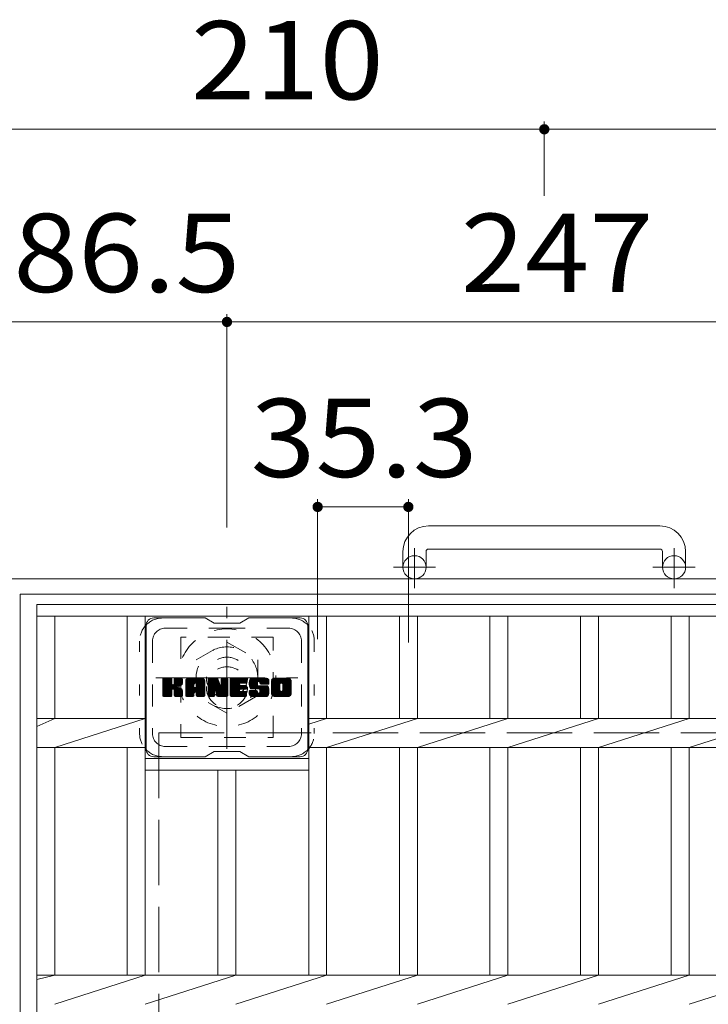
# Model space of a CAD drawing. Units: millimetres. Extents: x -1789 to 1966, y -1356 to 1312.
# Drawn here: x -776 to -508, y 854 to 1237 of the extents above; entities that cross this region are included whole.
import ezdxf

# ---------------------------------------------------------------- set-up
doc = ezdxf.new("R2010")
doc.units = ezdxf.units.MM
doc.header["$LTSCALE"] = 10
for name, pattern in [('JWW_CENTER1', [6.773333, 4.233333, -0.846667, 0.846667, -0.846667]), ('JWW_DASHED1', [1.693333, 0.846667, -0.846667]), ('JWW_DASHED3', [3.386667, 2.54, -0.846667]), ('JWW_HOJO', [1.693333, -1.27, 0.423333])]:
    doc.linetypes.add(name, pattern=pattern)
for name, color, linetype in [('C-1', 7, 'Continuous'), ('C-2', 7, 'Continuous'), ('C-3', 7, 'Continuous'), ('C-4', 7, 'Continuous'), ('C-7', 7, 'Continuous')]:
    doc.layers.add(name, color=color, linetype=linetype)
doc.styles.add('ＭＳ ゴシック', font='txt', dxfattribs={"height": 1})

msp = doc.modelspace()

# ---------------------------------------------------------------- linework, layer by layer
at = {"layer": 'C-1', "color": 2, "linetype": 'Continuous', "lineweight": 9}
for p, q in [((-527.24, 1039.87), (-617.24, 1039.87)), ((-627.24, 1029.87), (-627.24, 1023.77)), ((-618.24, 1029.87), (-618.24, 1023.77)), ((-617.24, 1030.87), (-527.24, 1030.87)), ((-526.24, 1029.87), (-526.24, 1023.77)), ((-517.24, 1029.87), (-517.24, 1023.77)), ((-782.24, 1019.27), (-362.24, 1019.27)), ((-776.24, 1013.27), (-776.24, 605.27)), ((-776.24, 1013.27), (-368.24, 1013.27))]:
    msp.add_line(p, q, dxfattribs=at)
at = {"layer": 'C-1', "color": 2, "linetype": 'JWW_CENTER1', "lineweight": 9}
for p, q in [((-622.74, 1015.66), (-622.74, 1031.26)), ((-521.74, 1015.66), (-521.74, 1031.26)), ((-614.58, 1023.77), (-630.98, 1023.77)), ((-513.58, 1023.77), (-529.98, 1023.77)), ((-695.74, 953.13), (-695.74, 1008.41)), ((-723.38, 980.77), (-668.1, 980.77))]:
    msp.add_line(p, q, dxfattribs=at)
at = {"layer": 'C-1', "color": 2, "linetype": 'JWW_DASHED1', "lineweight": 9}
for p, q in [((-707.74, 987.7), (-695.74, 994.63)), ((-695.74, 994.63), (-683.74, 987.7)), ((-707.74, 973.84), (-707.74, 987.7)), ((-683.74, 987.7), (-683.74, 973.84)), ((-695.74, 966.91), (-707.74, 973.84)), ((-683.74, 973.84), (-695.74, 966.91))]:
    msp.add_line(p, q, dxfattribs=at)
at = {"layer": 'C-1', "color": 2, "linetype": 'JWW_DASHED3', "lineweight": 9}
for q in [(-722.24, 659.27), (-422.24, 959.27)]:
    msp.add_line((-722.24, 959.27), q, dxfattribs=at)
at = {"layer": 'C-1', "color": 2, "linetype": 'Continuous', "lineweight": 9}
for centre in [(-622.74, 1023.77), (-521.74, 1023.77)]:
    msp.add_circle(centre, 4.5, dxfattribs=at)
at = {"layer": 'C-1', "color": 2, "linetype": 'JWW_DASHED1', "lineweight": 9}
for radius in [19, 12, 8]:
    msp.add_circle((-695.74, 980.77), radius, dxfattribs=at)
at = {"layer": 'C-1', "color": 2, "linetype": 'Continuous', "lineweight": 9}
for centre, radius, start, end in [((-617.24, 1029.87), 10, 90, 180), ((-527.24, 1029.87), 10, 0, 90), ((-617.24, 1029.87), 1, 90, 180), ((-527.24, 1029.87), 1, 0, 90)]:
    msp.add_arc(centre, radius, start, end, dxfattribs=at)
at = {"layer": 'C-2', "color": 3, "linetype": 'Continuous', "lineweight": 9}
for p, q in [((-769.74, 609.27), (-769.74, 1009.27)), ((-769.74, 1009.27), (-374.74, 1009.27)), ((-769.74, 1004.77), (-374.74, 1004.77)), ((-762.74, 964.92), (-762.74, 1004.77)), ((-734.54, 964.92), (-734.54, 1004.77)), ((-727.54, 864.92), (-727.54, 1004.77)), ((-663.94, 864.92), (-663.94, 1004.77)), ((-656.94, 964.92), (-656.94, 1004.77)), ((-628.64, 964.92), (-628.64, 1004.77)), ((-621.64, 964.92), (-621.64, 1004.77)), ((-593.44, 964.92), (-593.44, 1004.77)), ((-586.44, 964.92), (-586.44, 1004.77)), ((-558.14, 964.92), (-558.14, 1004.77)), ((-551.14, 964.92), (-551.14, 1004.77)), ((-522.84, 964.92), (-522.84, 1004.77)), ((-515.84, 964.92), (-515.84, 1004.77)), ((-769.74, 961.83), (-762.74, 964.92)), ((-769.74, 964.92), (-727.54, 964.92)), ((-762.74, 953.62), (-727.54, 964.92)), ((-663.94, 962.68), (-656.94, 964.92)), ((-663.94, 964.92), (-480.54, 964.92)), ((-656.94, 953.62), (-621.64, 964.92)), ((-621.64, 953.62), (-586.44, 964.92)), ((-586.44, 953.62), (-551.14, 964.92)), ((-551.14, 953.62), (-515.84, 964.92)), ((-515.84, 953.62), (-480.54, 964.92)), ((-769.74, 953.62), (-727.54, 953.62)), ((-762.74, 864.92), (-762.74, 953.62)), ((-734.54, 864.92), (-734.54, 953.62)), ((-663.94, 953.62), (-480.54, 953.62)), ((-656.94, 864.92), (-656.94, 953.62)), ((-628.64, 864.92), (-628.64, 953.62)), ((-621.64, 864.92), (-621.64, 953.62)), ((-593.44, 864.92), (-593.44, 953.62)), ((-586.44, 864.92), (-586.44, 953.62)), ((-558.14, 864.92), (-558.14, 953.62)), ((-551.14, 864.92), (-551.14, 953.62)), ((-522.84, 864.92), (-522.84, 953.62)), ((-515.84, 864.92), (-515.84, 953.62)), ((-727.54, 949.27), (-663.94, 949.27)), ((-727.54, 944.77), (-663.94, 944.77)), ((-699.24, 864.92), (-699.24, 944.77)), ((-692.24, 864.92), (-692.24, 944.77)), ((-769.74, 864.92), (-374.74, 864.92)), ((-769.74, 863.24), (-762.74, 864.92)), ((-762.74, 853.62), (-727.54, 864.92)), ((-727.54, 853.62), (-692.24, 864.92)), ((-692.24, 853.62), (-656.94, 864.92)), ((-656.94, 853.62), (-621.64, 864.92)), ((-621.64, 853.62), (-586.44, 864.92)), ((-586.44, 853.62), (-551.14, 864.92)), ((-551.14, 853.62), (-515.84, 864.92)), ((-515.84, 853.62), (-480.54, 864.92))]:
    msp.add_line(p, q, dxfattribs=at)
at = {"layer": 'C-3', "color": 4, "linetype": 'JWW_DASHED1', "lineweight": 9}
for p, q in [((-677.74, 996.52), (-713.74, 996.52)), ((-713.74, 996.52), (-713.74, 957.52)), ((-677.74, 957.52), (-677.74, 996.52)), ((-713.74, 957.52), (-677.74, 957.52))]:
    msp.add_line(p, q, dxfattribs=at)
msp.add_circle((-695.74, 977.02), 8, dxfattribs=at)
at = {"layer": 'C-4', "color": 7, "linetype": 'Continuous', "lineweight": 9}
for p, q in [((-572.24, 1197.27), (-572.24, 1168.37)), ((-782.24, 1194.27), (-572.24, 1194.27)), ((-572.24, 1194.27), (-362.24, 1194.27)), ((-782.24, 1119.27), (-695.74, 1119.27)), ((-695.74, 1122.27), (-695.74, 1039.27)), ((-695.74, 1119.27), (-448.74, 1119.27)), ((-660.44, 1050.26), (-660.44, 995.81)), ((-660.44, 1047.26), (-625.14, 1047.26)), ((-625.14, 1050.26), (-625.14, 994.46))]:
    msp.add_line(p, q, dxfattribs=at)
at = {"layer": 'C-4', "color": 7, "linetype": 'Continuous', "lineweight": 9, "const_width": 2}
for points in [[(-571.24, 1194.27, 0.414214), (-572.24, 1195.27, 0.414214), (-573.24, 1194.27, 0.414214), (-572.24, 1193.27, 0.414214)], [(-694.74, 1119.27, 0.414214), (-695.74, 1120.27, 0.414214), (-696.74, 1119.27, 0.414214), (-695.74, 1118.27, 0.414214)], [(-659.44, 1047.26, 0.414214), (-660.44, 1048.26, 0.414214), (-661.44, 1047.26, 0.414214), (-660.44, 1046.26, 0.414214)], [(-624.14, 1047.26, 0.414214), (-625.14, 1048.26, 0.414214), (-626.14, 1047.26, 0.414214), (-625.14, 1046.26, 0.414214)]]:
    msp.add_lwpolyline(points, format="xyb", close=True, dxfattribs=at)
at = {"layer": 'C-7', "color": 6, "linetype": 'Continuous', "lineweight": 9}
for p, q in [((-727.24, 1001.02), (-727.24, 953.02)), ((-704.24, 1004.02), (-724.24, 1004.02)), ((-700.74, 1002.02), (-704.2, 1004.02)), ((-700.74, 1002.02), (-690.74, 1002.02)), ((-690.74, 1002.02), (-687.28, 1004.02)), ((-667.24, 1004.02), (-687.28, 1004.02)), ((-664.24, 1001.02), (-664.24, 953.02)), ((-720.74, 977.29), (-717.49, 980.54)), ((-720.74, 977.48), (-717.68, 980.54)), ((-720.74, 977.68), (-717.87, 980.54)), ((-720.74, 977.87), (-718.06, 980.54)), ((-720.74, 978.06), (-718.25, 980.54)), ((-720.74, 978.25), (-718.45, 980.54)), ((-720.74, 978.44), (-718.64, 980.54)), ((-720.74, 978.63), (-718.83, 980.54)), ((-720.74, 978.83), (-719.02, 980.54)), ((-720.74, 979.02), (-719.21, 980.54)), ((-720.74, 979.21), (-719.41, 980.54)), ((-720.74, 979.4), (-719.6, 980.54)), ((-720.74, 979.59), (-719.79, 980.54)), ((-720.74, 979.79), (-719.98, 980.54)), ((-720.74, 979.98), (-720.17, 980.54)), ((-720.74, 980.17), (-720.36, 980.54)), ((-720.74, 977.1), (-717.34, 980.5)), ((-720.74, 976.91), (-717.25, 980.4)), ((-720.74, 976.72), (-717.21, 980.25)), ((-720.74, 973.8), (-720.74, 980.24)), ((-720.74, 976.53), (-717.21, 980.06)), ((-720.74, 976.33), (-717.21, 979.87)), ((-720.74, 976.14), (-717.21, 979.68)), ((-720.74, 975.95), (-717.21, 979.48)), ((-720.74, 975.76), (-717.21, 979.29)), ((-720.74, 975.57), (-717.21, 979.1)), ((-720.74, 975.38), (-717.21, 978.91)), ((-720.74, 975.18), (-717.21, 978.72)), ((-720.74, 974.99), (-717.21, 978.53)), ((-720.74, 974.8), (-717.19, 978.35)), ((-720.74, 974.61), (-717.13, 978.21)), ((-720.74, 974.42), (-717.05, 978.11)), ((-720.74, 974.22), (-716.93, 978.03)), ((-720.74, 973.84), (-716.57, 978.01)), ((-720.74, 974.03), (-716.79, 977.99)), ((-720.71, 973.68), (-713.85, 980.54)), ((-720.69, 980.41), (-720.61, 980.49)), ((-720.63, 973.57), (-713.65, 980.54)), ((-720.5, 973.5), (-713.46, 980.54)), ((-717.51, 980.54), (-720.44, 980.54)), ((-720.32, 973.5), (-713.28, 980.54)), ((-720.13, 973.5), (-713.15, 980.47)), ((-719.93, 973.5), (-713.07, 980.36)), ((-717.21, 980.24), (-717.21, 978.47)), ((-716.92, 976.32), (-713.05, 980.19)), ((-716.69, 976.36), (-713.05, 980)), ((-716.54, 976.32), (-713.05, 979.81)), ((-716.42, 976.25), (-713.05, 979.62)), ((-716.26, 978.32), (-714.04, 980.54)), ((-716.24, 978.53), (-714.23, 980.54)), ((-716.24, 978.72), (-714.42, 980.54)), ((-716.24, 978.92), (-714.61, 980.54)), ((-716.24, 979.11), (-714.8, 980.54)), ((-716.24, 979.3), (-715, 980.54)), ((-716.24, 979.49), (-715.19, 980.54)), ((-716.24, 979.68), (-715.38, 980.54)), ((-716.24, 979.88), (-715.57, 980.54)), ((-716.24, 980.07), (-715.76, 980.54)), ((-716.24, 980.26), (-715.95, 980.54)), ((-716.24, 980.24), (-716.24, 978.47)), ((-713.35, 980.54), (-715.94, 980.54)), ((-715.13, 977.34), (-713.05, 979.43)), ((-714.9, 977.38), (-713.05, 979.23)), ((-714.66, 977.43), (-713.05, 979.04)), ((-714.39, 977.5), (-713.05, 978.85)), ((-714.1, 977.61), (-713.05, 978.65)), ((-713.75, 977.76), (-713.1, 978.41)), ((-713.05, 980.24), (-713.05, 978.74)), ((-711.77, 975.14), (-706.37, 980.54)), ((-711.77, 975.33), (-706.56, 980.54)), ((-711.77, 975.53), (-706.75, 980.54)), ((-711.77, 975.72), (-706.94, 980.54)), ((-711.77, 975.91), (-707.13, 980.54)), ((-711.77, 976.1), (-707.33, 980.54)), ((-711.77, 976.29), (-707.52, 980.54)), ((-711.77, 976.49), (-707.71, 980.54)), ((-711.77, 976.68), (-707.9, 980.54)), ((-711.77, 976.87), (-708.09, 980.54)), ((-711.77, 977.06), (-708.28, 980.54)), ((-711.77, 977.25), (-708.48, 980.54)), ((-711.77, 977.44), (-708.67, 980.54)), ((-711.77, 977.64), (-708.86, 980.54)), ((-711.77, 977.83), (-709.05, 980.54)), ((-711.77, 978.02), (-709.24, 980.54)), ((-711.77, 978.21), (-709.44, 980.54)), ((-711.77, 978.4), (-709.63, 980.54)), ((-711.77, 978.59), (-709.82, 980.54)), ((-711.77, 978.79), (-710.01, 980.54)), ((-711.77, 978.98), (-710.2, 980.54)), ((-711.77, 979.17), (-710.39, 980.54)), ((-711.77, 979.36), (-710.59, 980.54)), ((-711.77, 979.55), (-710.78, 980.54)), ((-711.77, 973.8), (-711.77, 979.54)), ((-711.77, 974.95), (-708.57, 978.15)), ((-711.77, 974.76), (-708.57, 977.96)), ((-711.77, 974.57), (-708.57, 977.77)), ((-711.77, 974.38), (-708.57, 977.57)), ((-711.74, 979.77), (-711, 980.52)), ((-711.58, 980.13), (-711.35, 980.36)), ((-711.11, 973.5), (-704.54, 980.07)), ((-710.92, 973.5), (-704.48, 979.94)), ((-705.4, 980.54), (-710.76, 980.54)), ((-710.73, 973.5), (-704.43, 979.8)), ((-710.54, 973.5), (-704.4, 979.64)), ((-710.35, 973.5), (-704.39, 979.45)), ((-710.16, 973.5), (-704.39, 979.26)), ((-709.96, 973.5), (-704.39, 979.07)), ((-708.57, 977.1), (-708.57, 978.14)), ((-708.19, 975.08), (-704.39, 978.88)), ((-708.09, 978.63), (-706.18, 980.54)), ((-707.99, 975.09), (-704.39, 978.68)), ((-707.93, 978.6), (-705.98, 980.54)), ((-707.85, 975.04), (-704.39, 978.49)), ((-707.8, 978.54), (-705.79, 980.54)), ((-707.74, 974.96), (-704.39, 978.3)), ((-707.7, 978.45), (-705.6, 980.54)), ((-707.66, 974.85), (-704.39, 978.11)), ((-707.63, 978.33), (-705.41, 980.54)), ((-707.6, 974.71), (-704.39, 977.92)), ((-707.59, 978.17), (-705.23, 980.53)), ((-707.59, 977.98), (-705.08, 980.49)), ((-707.59, 977.79), (-704.94, 980.44)), ((-707.59, 977.6), (-704.82, 980.36)), ((-707.59, 977.4), (-704.72, 980.28)), ((-707.59, 977.21), (-704.62, 980.18)), ((-707.59, 977.1), (-707.59, 978.14)), ((-707.59, 974.53), (-704.39, 977.73)), ((-707.59, 974.34), (-704.39, 977.53)), ((-704.39, 973.8), (-704.39, 979.54)), ((-703.1, 976.91), (-699.47, 980.54)), ((-703.1, 977.1), (-699.66, 980.54)), ((-703.1, 977.29), (-699.85, 980.54)), ((-703.1, 977.49), (-700.04, 980.54)), ((-703.1, 977.68), (-700.23, 980.54)), ((-703.1, 977.87), (-700.42, 980.54)), ((-703.1, 978.06), (-700.62, 980.54)), ((-703.1, 978.25), (-700.81, 980.54)), ((-703.1, 978.44), (-701, 980.54)), ((-703.1, 978.64), (-701.19, 980.54)), ((-703.1, 978.83), (-701.38, 980.54)), ((-703.1, 979.02), (-701.57, 980.54)), ((-703.1, 979.21), (-701.77, 980.54)), ((-703.1, 979.4), (-701.96, 980.54)), ((-703.1, 979.6), (-702.15, 980.54)), ((-703.1, 979.79), (-702.34, 980.54)), ((-703.1, 979.98), (-702.53, 980.54)), ((-703.1, 980.17), (-702.72, 980.54)), ((-703.1, 976.72), (-699.34, 980.48)), ((-703.1, 976.53), (-699.25, 980.37)), ((-703.1, 980.24), (-703.1, 973.8)), ((-703.1, 976.34), (-699.2, 980.23)), ((-703.1, 976.14), (-699.16, 980.09)), ((-703.1, 975.95), (-699.11, 979.94)), ((-703.1, 975.76), (-699.06, 979.8)), ((-703.1, 975.57), (-699.02, 979.65)), ((-703.1, 975.38), (-698.97, 979.51)), ((-703.1, 975.19), (-698.92, 979.36)), ((-703.1, 974.99), (-698.88, 979.22)), ((-703.1, 974.8), (-698.83, 979.07)), ((-703.1, 974.61), (-698.78, 978.92)), ((-703.1, 974.42), (-698.74, 978.78)), ((-703.1, 974.23), (-698.69, 978.63)), ((-703.1, 974.03), (-698.64, 978.49)), ((-703.1, 973.84), (-698.6, 978.34)), ((-703.07, 973.68), (-698.55, 978.2)), ((-703.04, 980.42), (-702.97, 980.49)), ((-702.99, 973.57), (-698.51, 978.05)), ((-702.86, 973.5), (-698.46, 977.91)), ((-702.8, 980.54), (-699.52, 980.54)), ((-700.45, 975.73), (-698.41, 977.76)), ((-700.27, 975.71), (-698.37, 977.62)), ((-700.19, 975.6), (-698.32, 977.47)), ((-700.1, 975.31), (-695.44, 979.97)), ((-700.06, 975.16), (-695.44, 979.77)), ((-700.02, 975.01), (-695.44, 979.58)), ((-699.97, 974.86), (-695.44, 979.39)), ((-699.93, 974.71), (-695.44, 979.2)), ((-699.88, 974.57), (-695.44, 979.01)), ((-699.84, 974.42), (-695.44, 978.82)), ((-699.8, 974.27), (-695.44, 978.62)), ((-699.75, 974.12), (-695.44, 978.43)), ((-699.71, 973.97), (-695.44, 978.24)), ((-699.67, 973.83), (-695.44, 978.05)), ((-699.62, 973.68), (-695.44, 977.86)), ((-699.54, 973.57), (-695.44, 977.67)), ((-699.41, 973.5), (-695.44, 977.47)), ((-699.24, 980.33), (-698.32, 977.46)), ((-698.01, 978.36), (-695.82, 980.54)), ((-698.01, 978.55), (-696.01, 980.54)), ((-698.01, 978.74), (-696.21, 980.54)), ((-698.01, 978.94), (-696.4, 980.54)), ((-698.01, 979.13), (-696.59, 980.54)), ((-698.01, 979.32), (-696.78, 980.54)), ((-698.01, 979.51), (-696.97, 980.54)), ((-698.01, 979.7), (-697.16, 980.54)), ((-698.01, 979.89), (-697.36, 980.54)), ((-698.01, 980.09), (-697.55, 980.54)), ((-698.01, 978.17), (-695.65, 980.53)), ((-698.01, 977.98), (-695.53, 980.45)), ((-698.01, 977.79), (-695.46, 980.34)), ((-698.01, 980.24), (-698.01, 977.51)), ((-698.01, 977.59), (-695.44, 980.16)), ((-698, 980.28), (-697.74, 980.54)), ((-697.7, 980.54), (-695.74, 980.54)), ((-695.44, 980.24), (-695.44, 973.8)), ((-694.46, 975), (-688.92, 980.54)), ((-694.46, 975.19), (-689.11, 980.54)), ((-694.46, 975.38), (-689.3, 980.54)), ((-694.46, 975.57), (-689.5, 980.54)), ((-694.46, 975.77), (-689.69, 980.54)), ((-694.46, 975.96), (-689.88, 980.54)), ((-694.46, 976.15), (-690.07, 980.54)), ((-694.46, 976.34), (-690.26, 980.54)), ((-694.46, 976.53), (-690.45, 980.54)), ((-694.46, 976.73), (-690.65, 980.54)), ((-694.46, 976.92), (-690.84, 980.54)), ((-694.46, 977.11), (-691.03, 980.54)), ((-694.46, 977.3), (-691.22, 980.54)), ((-694.46, 977.49), (-691.41, 980.54)), ((-694.46, 977.68), (-691.6, 980.54)), ((-694.46, 977.88), (-691.8, 980.54)), ((-694.46, 978.07), (-691.99, 980.54)), ((-694.46, 978.26), (-692.18, 980.54)), ((-694.46, 978.45), (-692.37, 980.54)), ((-694.46, 978.64), (-692.56, 980.54)), ((-694.46, 978.83), (-692.75, 980.54)), ((-694.46, 979.03), (-692.95, 980.54)), ((-694.46, 979.22), (-693.14, 980.54)), ((-694.46, 979.41), (-693.33, 980.54)), ((-694.46, 979.6), (-693.52, 980.54)), ((-694.46, 979.79), (-693.71, 980.54)), ((-694.46, 979.98), (-693.9, 980.54)), ((-694.46, 980.18), (-694.1, 980.54)), ((-694.46, 973.8), (-694.46, 980.24)), ((-694.46, 974.81), (-690.89, 978.38)), ((-694.46, 974.62), (-690.92, 978.16)), ((-694.46, 974.42), (-690.87, 978.01)), ((-694.46, 974.23), (-690.79, 977.91)), ((-694.46, 974.04), (-690.68, 977.83)), ((-694.46, 973.85), (-690.52, 977.8)), ((-694.44, 973.68), (-690.33, 977.79)), ((-694.36, 973.57), (-690.14, 977.79)), ((-694.23, 973.51), (-689.94, 977.79)), ((-694.16, 980.54), (-688.36, 980.54)), ((-694.05, 973.5), (-689.75, 977.79)), ((-693.86, 973.5), (-689.56, 977.79)), ((-693.67, 973.5), (-689.37, 977.79)), ((-693.48, 973.5), (-689.18, 977.79)), ((-690.67, 978.61), (-688.73, 980.54)), ((-690.53, 976.25), (-688.99, 977.79)), ((-688.36, 978.64), (-690.5, 978.64)), ((-688.36, 977.79), (-690.5, 977.79)), ((-690.44, 978.64), (-688.54, 980.54)), ((-690.34, 976.25), (-688.79, 977.79)), ((-690.25, 978.64), (-688.34, 980.54)), ((-690.15, 976.25), (-688.6, 977.79)), ((-690.06, 978.64), (-688.2, 980.5)), ((-689.96, 976.25), (-688.41, 977.79)), ((-689.87, 978.64), (-688.1, 980.4)), ((-689.77, 976.25), (-688.24, 977.77)), ((-689.67, 978.64), (-688.06, 980.26)), ((-689.57, 976.25), (-688.13, 977.69)), ((-689.48, 978.64), (-688.06, 980.07)), ((-689.38, 976.25), (-688.07, 977.56)), ((-689.29, 978.64), (-688.06, 979.87)), ((-689.1, 978.64), (-688.06, 979.68)), ((-688.91, 978.64), (-688.06, 979.49)), ((-688.72, 978.64), (-688.06, 979.3)), ((-688.52, 978.64), (-688.06, 979.11)), ((-688.33, 978.64), (-688.06, 978.91)), ((-688.06, 978.94), (-688.06, 980.24)), ((-688.06, 976.55), (-688.06, 977.49)), ((-687.09, 978.35), (-684.89, 980.54)), ((-687.09, 978.54), (-685.09, 980.54)), ((-687.08, 978.17), (-684.7, 980.54)), ((-687.08, 978.74), (-685.28, 980.54)), ((-687.06, 977.99), (-684.51, 980.54)), ((-687.06, 978.95), (-685.47, 980.54)), ((-687.04, 977.82), (-684.32, 980.54)), ((-687.03, 979.17), (-685.66, 980.54)), ((-687.02, 977.65), (-684.13, 980.54)), ((-686.99, 979.41), (-685.85, 980.54)), ((-686.98, 977.49), (-683.93, 980.54)), ((-686.95, 977.34), (-683.74, 980.54)), ((-686.93, 979.66), (-686.04, 980.54)), ((-686.91, 977.19), (-683.55, 980.54)), ((-686.86, 977.04), (-683.36, 980.54)), ((-686.84, 979.94), (-686.24, 980.54)), ((-686.81, 976.9), (-683.17, 980.54)), ((-686.76, 976.76), (-682.98, 980.54)), ((-686.72, 980.25), (-686.47, 980.5)), ((-686.7, 976.63), (-682.78, 980.54)), ((-686.62, 976.52), (-682.59, 980.54)), ((-686.51, 976.44), (-682.4, 980.54)), ((-686.37, 976.39), (-683.89, 978.86)), ((-680.4, 980.54), (-686.26, 980.54)), ((-686.19, 976.38), (-683.9, 978.66)), ((-685.99, 976.38), (-683.9, 978.47)), ((-685.8, 976.38), (-683.9, 978.28)), ((-685.61, 976.38), (-683.9, 978.09)), ((-685.42, 976.38), (-683.89, 977.9)), ((-685.23, 976.38), (-683.83, 977.77)), ((-685.03, 976.38), (-683.72, 977.69)), ((-684.84, 976.38), (-683.56, 977.66)), ((-684.65, 976.38), (-683.37, 977.66)), ((-684.46, 976.38), (-683.17, 977.66)), ((-684.27, 976.38), (-682.98, 977.66)), ((-684.27, 973.5), (-680.12, 977.65)), ((-684.08, 976.38), (-682.79, 977.66)), ((-684.08, 973.5), (-679.98, 977.6)), ((-683.9, 977.96), (-683.9, 978.76)), ((-683.89, 973.5), (-679.87, 977.52)), ((-683.88, 976.38), (-682.6, 977.66)), ((-683.69, 976.38), (-682.41, 977.66)), ((-683.6, 977.66), (-680.22, 977.66)), ((-683.51, 979.25), (-682.21, 980.54)), ((-683.5, 976.38), (-682.22, 977.66)), ((-683.31, 979.25), (-682.02, 980.54)), ((-683.31, 976.38), (-682.02, 977.66)), ((-683.17, 979.2), (-681.83, 980.54)), ((-683.13, 976.36), (-681.83, 977.66)), ((-683.06, 979.12), (-681.63, 980.54)), ((-683.02, 974.94), (-680.3, 977.66)), ((-683.01, 976.29), (-681.64, 977.66)), ((-682.98, 979.01), (-681.44, 980.54)), ((-682.94, 976.17), (-681.45, 977.66)), ((-682.92, 978.87), (-681.25, 980.54)), ((-682.92, 975.23), (-680.49, 977.66)), ((-682.92, 975.42), (-680.68, 977.66)), ((-682.92, 975.61), (-680.87, 977.66)), ((-682.92, 975.8), (-681.07, 977.66)), ((-682.92, 976), (-681.26, 977.66)), ((-682.91, 978.7), (-681.06, 980.54)), ((-682.91, 978.58), (-682.91, 978.76)), ((-682.9, 978.51), (-680.87, 980.54)), ((-682.83, 978.39), (-680.68, 980.54)), ((-682.72, 978.3), (-680.48, 980.54)), ((-682.6, 978.28), (-679.39, 978.28)), ((-682.56, 978.28), (-680.3, 980.54)), ((-682.37, 978.28), (-680.14, 980.51)), ((-682.17, 978.28), (-679.99, 980.46)), ((-681.98, 978.28), (-679.87, 980.39)), ((-681.79, 978.28), (-679.76, 980.31)), ((-681.6, 978.28), (-679.66, 980.22)), ((-681.41, 978.28), (-679.57, 980.11)), ((-681.22, 978.28), (-679.5, 979.99)), ((-681.02, 978.28), (-679.45, 979.86)), ((-680.83, 978.28), (-679.41, 979.7)), ((-680.64, 978.28), (-679.39, 979.53)), ((-680.45, 978.28), (-679.39, 979.33)), ((-680.26, 978.28), (-679.39, 979.14)), ((-680.06, 978.28), (-679.39, 978.95)), ((-679.87, 978.28), (-679.39, 978.76)), ((-679.68, 978.28), (-679.39, 978.57)), ((-679.49, 978.28), (-679.39, 978.38)), ((-679.39, 979.54), (-679.39, 978.28)), ((-678.42, 975.13), (-673.01, 980.54)), ((-678.42, 975.33), (-673.2, 980.54)), ((-678.42, 975.52), (-673.39, 980.54)), ((-678.42, 975.71), (-673.58, 980.54)), ((-678.42, 975.9), (-673.77, 980.54)), ((-678.42, 976.09), (-673.96, 980.54)), ((-678.42, 976.28), (-674.16, 980.54)), ((-678.42, 976.48), (-674.35, 980.54)), ((-678.42, 976.67), (-674.54, 980.54)), ((-678.42, 976.86), (-674.73, 980.54)), ((-678.42, 977.05), (-674.92, 980.54)), ((-678.42, 977.24), (-675.12, 980.54)), ((-678.42, 977.43), (-675.31, 980.54)), ((-678.42, 977.63), (-675.5, 980.54)), ((-678.42, 977.82), (-675.69, 980.54)), ((-678.42, 978.01), (-675.88, 980.54)), ((-678.42, 978.2), (-676.07, 980.54)), ((-678.42, 978.39), (-676.27, 980.54)), ((-678.42, 978.58), (-676.46, 980.54)), ((-678.42, 978.78), (-676.65, 980.54)), ((-678.42, 978.97), (-676.84, 980.54)), ((-678.42, 979.16), (-677.03, 980.54)), ((-678.42, 979.35), (-677.22, 980.54)), ((-678.42, 979.54), (-677.42, 980.54)), ((-678.42, 974.5), (-678.42, 979.54)), ((-678.42, 974.94), (-675.17, 978.19)), ((-678.42, 974.75), (-675.2, 977.97)), ((-678.42, 974.56), (-675.2, 977.78)), ((-678.41, 974.38), (-675.2, 977.59)), ((-678.39, 979.76), (-677.63, 980.52)), ((-678.25, 980.1), (-677.97, 980.38)), ((-671.75, 980.54), (-677.41, 980.54)), ((-676.22, 973.5), (-670.74, 978.98)), ((-676.03, 973.5), (-670.74, 978.78)), ((-675.84, 973.5), (-670.74, 978.59)), ((-675.64, 973.5), (-670.74, 978.4)), ((-675.45, 973.5), (-670.74, 978.21)), ((-675.26, 973.5), (-670.74, 978.02)), ((-675.2, 976.04), (-675.2, 978.01)), ((-675.07, 973.5), (-670.74, 977.83)), ((-674.88, 973.5), (-670.74, 977.63)), ((-674.77, 978.59), (-672.81, 980.54)), ((-674.55, 978.62), (-672.62, 980.54)), ((-674.38, 978.59), (-672.43, 980.54)), ((-674.25, 978.53), (-672.24, 980.54)), ((-674.15, 978.45), (-672.05, 980.54)), ((-674.06, 978.34), (-671.86, 980.54)), ((-674, 978.21), (-671.67, 980.54)), ((-673.97, 975.94), (-670.74, 979.17)), ((-673.96, 978.05), (-671.5, 980.51)), ((-673.96, 977.86), (-671.36, 980.47)), ((-673.96, 977.67), (-671.23, 980.4)), ((-673.96, 977.48), (-671.12, 980.32)), ((-673.96, 977.29), (-671.02, 980.23)), ((-673.96, 977.1), (-670.93, 980.13)), ((-673.96, 976.9), (-670.86, 980.01)), ((-673.96, 976.71), (-670.8, 979.88)), ((-673.96, 976.52), (-670.76, 979.73)), ((-673.96, 976.33), (-670.74, 979.55)), ((-673.96, 976.14), (-670.74, 979.36)), ((-673.96, 976.04), (-673.96, 978.01)), ((-670.74, 979.54), (-670.74, 974.5)), ((-719.74, 973.5), (-717.17, 976.07)), ((-719.55, 973.5), (-717.21, 975.84)), ((-719.36, 973.5), (-717.21, 975.65)), ((-719.17, 973.5), (-717.21, 975.46)), ((-718.98, 973.5), (-717.21, 975.27)), ((-718.78, 973.5), (-717.21, 975.07)), ((-718.59, 973.5), (-717.21, 974.88)), ((-718.4, 973.5), (-717.21, 974.69)), ((-718.21, 973.5), (-717.21, 974.5)), ((-718.02, 973.5), (-717.21, 974.31)), ((-717.83, 973.5), (-717.21, 974.12)), ((-717.63, 973.5), (-717.21, 973.92)), ((-717.43, 973.51), (-717.22, 973.72)), ((-717.21, 973.8), (-717.21, 975.88)), ((-716.33, 976.14), (-715.29, 977.18)), ((-716.27, 976.01), (-715.23, 977.05)), ((-716.25, 975.84), (-715.09, 977)), ((-716.25, 975.65), (-714.91, 976.98)), ((-716.25, 975.46), (-714.75, 976.96)), ((-716.25, 975.26), (-714.59, 976.92)), ((-716.25, 975.07), (-714.44, 976.88)), ((-716.25, 974.88), (-714.29, 976.84)), ((-716.25, 974.69), (-714.15, 976.79)), ((-716.25, 974.5), (-714.02, 976.73)), ((-716.25, 974.3), (-713.89, 976.67)), ((-716.25, 974.11), (-713.76, 976.6)), ((-716.25, 973.92), (-713.64, 976.53)), ((-716.25, 973.8), (-716.25, 975.88)), ((-716.24, 973.74), (-713.53, 976.45)), ((-716.18, 973.61), (-713.42, 976.37)), ((-716.07, 973.52), (-713.32, 976.28)), ((-715.91, 973.5), (-713.23, 976.17)), ((-715.72, 973.5), (-713.16, 976.06)), ((-715.52, 973.5), (-713.1, 975.92)), ((-715.33, 973.5), (-713.06, 975.77)), ((-715.14, 973.5), (-713.04, 975.6)), ((-714.95, 973.5), (-713.04, 975.4)), ((-714.76, 973.5), (-713.04, 975.21)), ((-714.57, 973.5), (-713.04, 975.02)), ((-714.37, 973.5), (-713.04, 974.83)), ((-714.18, 973.5), (-713.04, 974.64)), ((-713.99, 973.5), (-713.04, 974.45)), ((-713.8, 973.5), (-713.04, 974.25)), ((-713.61, 973.5), (-713.04, 974.06)), ((-713.42, 973.5), (-713.04, 973.87)), ((-713.16, 973.56), (-713.1, 973.62)), ((-713.04, 973.8), (-713.04, 975.59)), ((-711.77, 974.18), (-708.57, 977.38)), ((-711.77, 973.99), (-708.57, 977.19)), ((-711.77, 973.8), (-708.54, 977.03)), ((-711.73, 973.65), (-708.38, 977)), ((-711.64, 973.55), (-708.19, 977)), ((-711.5, 973.5), (-708, 977)), ((-711.31, 973.5), (-707.81, 977)), ((-709.77, 973.5), (-708.56, 974.71)), ((-709.58, 973.5), (-708.57, 974.51)), ((-709.39, 973.5), (-708.57, 974.31)), ((-709.2, 973.5), (-708.57, 974.12)), ((-709.01, 973.5), (-708.57, 973.93)), ((-708.81, 973.5), (-708.58, 973.73)), ((-708.57, 973.8), (-708.57, 974.6)), ((-707.69, 977), (-708.47, 977)), ((-707.59, 974.14), (-704.39, 977.34)), ((-707.59, 973.95), (-704.39, 977.15)), ((-707.59, 973.76), (-704.39, 976.96)), ((-707.59, 973.8), (-707.59, 974.6)), ((-707.54, 973.62), (-704.39, 976.77)), ((-707.43, 973.53), (-704.39, 976.57)), ((-707.28, 973.5), (-704.39, 976.38)), ((-707.09, 973.5), (-704.39, 976.19)), ((-706.9, 973.5), (-704.39, 976)), ((-706.7, 973.5), (-704.39, 975.81)), ((-706.51, 973.5), (-704.39, 975.62)), ((-706.32, 973.5), (-704.39, 975.42)), ((-706.13, 973.5), (-704.39, 975.23)), ((-705.94, 973.5), (-704.39, 975.04)), ((-705.75, 973.5), (-704.39, 974.85)), ((-705.55, 973.5), (-704.39, 974.66)), ((-705.36, 973.5), (-704.39, 974.47)), ((-705.17, 973.5), (-704.39, 974.27)), ((-704.98, 973.5), (-704.39, 974.08)), ((-704.79, 973.5), (-704.39, 973.89)), ((-704.57, 973.53), (-704.42, 973.67)), ((-702.68, 973.5), (-700.56, 975.62)), ((-702.49, 973.5), (-700.57, 975.41)), ((-702.29, 973.5), (-700.57, 975.22)), ((-702.1, 973.5), (-700.57, 975.03)), ((-701.91, 973.5), (-700.57, 974.84)), ((-701.72, 973.5), (-700.57, 974.65)), ((-701.53, 973.5), (-700.57, 974.45)), ((-701.34, 973.5), (-700.57, 974.26)), ((-701.14, 973.5), (-700.57, 974.07)), ((-700.95, 973.5), (-700.57, 973.88)), ((-700.72, 973.54), (-700.61, 973.65)), ((-700.57, 973.8), (-700.57, 975.55)), ((-699.63, 973.71), (-700.19, 975.6)), ((-700.15, 975.45), (-698.23, 977.37)), ((-699.23, 973.5), (-695.44, 977.28)), ((-699.04, 973.5), (-695.44, 977.09)), ((-698.84, 973.5), (-695.44, 976.9)), ((-698.65, 973.5), (-695.44, 976.71)), ((-698.46, 973.5), (-695.44, 976.52)), ((-698.27, 973.5), (-695.44, 976.32)), ((-698.08, 973.5), (-695.44, 976.13)), ((-697.89, 973.5), (-695.44, 975.94)), ((-697.69, 973.5), (-695.44, 975.75)), ((-697.5, 973.5), (-695.44, 975.56)), ((-697.31, 973.5), (-695.44, 975.36)), ((-697.12, 973.5), (-695.44, 975.17)), ((-696.93, 973.5), (-695.44, 974.98)), ((-696.73, 973.5), (-695.44, 974.79)), ((-696.54, 973.5), (-695.44, 974.6)), ((-696.35, 973.5), (-695.44, 974.41)), ((-696.16, 973.5), (-695.44, 974.21)), ((-695.97, 973.5), (-695.44, 974.02)), ((-695.78, 973.5), (-695.44, 973.83)), ((-693.28, 973.5), (-690.93, 975.85)), ((-693.09, 973.5), (-690.9, 975.69)), ((-692.9, 973.5), (-690.83, 975.57)), ((-692.71, 973.5), (-690.72, 975.48)), ((-692.52, 973.5), (-690.58, 975.43)), ((-692.32, 973.5), (-690.4, 975.42)), ((-692.13, 973.5), (-690.21, 975.42)), ((-691.94, 973.5), (-690.01, 975.42)), ((-691.75, 973.5), (-689.82, 975.42)), ((-691.56, 973.5), (-689.63, 975.42)), ((-691.37, 973.5), (-689.44, 975.42)), ((-691.17, 973.5), (-689.25, 975.42)), ((-690.98, 973.5), (-689.06, 975.42)), ((-690.79, 973.5), (-688.86, 975.42)), ((-690.6, 973.5), (-688.67, 975.42)), ((-688.36, 976.25), (-690.51, 976.25)), ((-688.38, 975.42), (-690.51, 975.42)), ((-690.41, 973.5), (-688.48, 975.42)), ((-690.22, 973.5), (-688.3, 975.41)), ((-690.02, 973.5), (-688.18, 975.34)), ((-689.83, 973.5), (-688.1, 975.23)), ((-689.64, 973.5), (-688.08, 975.06)), ((-689.45, 973.5), (-688.08, 974.86)), ((-689.26, 973.5), (-688.08, 974.67)), ((-689.19, 976.25), (-688.06, 977.38)), ((-689.07, 973.5), (-688.08, 974.48)), ((-689, 976.25), (-688.06, 977.19)), ((-688.87, 973.5), (-688.08, 974.29)), ((-688.81, 976.25), (-688.06, 977)), ((-688.68, 973.5), (-688.08, 974.1)), ((-688.62, 976.25), (-688.06, 976.81)), ((-688.49, 973.5), (-688.08, 973.91)), ((-688.42, 976.25), (-688.06, 976.62)), ((-688.28, 973.52), (-688.1, 973.7)), ((-688.08, 973.8), (-688.08, 975.12)), ((-687.09, 974.52), (-685.86, 975.74)), ((-687.09, 974.71), (-686.05, 975.74)), ((-687.09, 974.9), (-686.24, 975.74)), ((-687.09, 975.09), (-686.44, 975.74)), ((-687.09, 975.28), (-686.63, 975.74)), ((-687.09, 975.48), (-686.82, 975.74)), ((-687.09, 975.44), (-687.09, 974.5)), ((-687.07, 974.34), (-685.67, 975.74)), ((-687.04, 974.18), (-685.48, 975.74)), ((-686.98, 974.05), (-685.29, 975.74)), ((-686.91, 973.93), (-685.09, 975.74)), ((-686.82, 973.82), (-684.9, 975.74)), ((-686.79, 975.74), (-684.19, 975.74)), ((-686.72, 973.73), (-684.71, 975.74)), ((-686.61, 973.65), (-684.52, 975.74)), ((-686.49, 973.58), (-684.33, 975.74)), ((-686.35, 973.53), (-684.14, 975.74)), ((-683.23, 976.38), (-686.26, 976.38)), ((-686.18, 973.5), (-684, 975.68)), ((-686, 973.5), (-683.92, 975.58)), ((-685.81, 973.5), (-683.88, 975.42)), ((-685.61, 973.5), (-683.88, 975.23)), ((-685.42, 973.5), (-683.85, 975.06)), ((-685.23, 973.5), (-683.79, 974.94)), ((-685.04, 973.5), (-683.69, 974.84)), ((-684.85, 973.5), (-683.57, 974.78)), ((-684.66, 973.5), (-683.4, 974.75)), ((-684.46, 973.5), (-683.11, 974.85)), ((-683.88, 975.44), (-683.88, 975.23)), ((-683.7, 973.5), (-679.78, 977.41)), ((-683.51, 973.5), (-679.72, 977.28)), ((-683.31, 973.5), (-679.67, 977.14)), ((-683.12, 973.5), (-679.62, 977)), ((-682.93, 973.5), (-679.58, 976.85)), ((-682.92, 976.08), (-682.92, 975.23)), ((-682.74, 973.5), (-679.53, 976.7)), ((-682.55, 973.5), (-679.5, 976.55)), ((-682.35, 973.5), (-679.47, 976.39)), ((-682.16, 973.5), (-679.44, 976.22)), ((-681.97, 973.5), (-679.42, 976.05)), ((-681.78, 973.5), (-679.4, 975.87)), ((-681.59, 973.5), (-679.4, 975.69)), ((-681.4, 973.5), (-679.39, 975.5)), ((-681.2, 973.5), (-679.4, 975.3)), ((-681.01, 973.5), (-679.42, 975.09)), ((-680.82, 973.5), (-679.45, 974.87)), ((-680.63, 973.5), (-679.49, 974.63)), ((-680.44, 973.5), (-679.55, 974.38)), ((-680.25, 973.5), (-679.64, 974.1)), ((-680.01, 973.54), (-679.76, 973.79)), ((-678.38, 974.22), (-675.2, 977.4)), ((-678.32, 974.08), (-675.2, 977.2)), ((-678.25, 973.95), (-675.2, 977.01)), ((-678.17, 973.85), (-675.2, 976.82)), ((-678.08, 973.75), (-675.2, 976.63)), ((-677.97, 973.67), (-675.2, 976.44)), ((-677.85, 973.6), (-675.2, 976.25)), ((-677.71, 973.54), (-675.2, 976.05)), ((-677.55, 973.51), (-675.18, 975.88)), ((-677.37, 973.5), (-675.12, 975.74)), ((-677.18, 973.5), (-675.04, 975.63)), ((-676.99, 973.5), (-674.94, 975.54)), ((-676.79, 973.5), (-674.82, 975.47)), ((-676.6, 973.5), (-674.67, 975.43)), ((-676.41, 973.5), (-674.48, 975.43)), ((-674.69, 973.5), (-670.74, 977.44)), ((-674.49, 973.5), (-670.74, 977.25)), ((-674.3, 973.5), (-670.74, 977.06)), ((-674.11, 973.5), (-670.74, 976.87)), ((-673.92, 973.5), (-670.74, 976.68)), ((-673.73, 973.5), (-670.74, 976.48)), ((-673.54, 973.5), (-670.74, 976.29)), ((-673.34, 973.5), (-670.74, 976.1)), ((-673.15, 973.5), (-670.74, 975.91)), ((-672.96, 973.5), (-670.74, 975.72)), ((-672.77, 973.5), (-670.74, 975.53)), ((-672.58, 973.5), (-670.74, 975.33)), ((-672.38, 973.5), (-670.74, 975.14)), ((-672.19, 973.5), (-670.74, 974.95)), ((-672, 973.5), (-670.74, 974.76)), ((-671.81, 973.5), (-670.74, 974.57)), ((-671.61, 973.51), (-670.75, 974.37)), ((-671.34, 973.58), (-670.83, 974.1)), ((-720.44, 973.5), (-717.51, 973.5)), ((-715.95, 973.5), (-713.34, 973.5)), ((-708.87, 973.5), (-711.47, 973.5)), ((-707.29, 973.5), (-704.7, 973.5)), ((-700.87, 973.5), (-702.8, 973.5)), ((-695.74, 973.5), (-699.34, 973.5)), ((-694.16, 973.5), (-688.38, 973.5)), ((-680.22, 973.5), (-686.08, 973.5)), ((-671.75, 973.5), (-677.41, 973.5)), ((-700.74, 952.02), (-704.24, 950.02)), ((-700.74, 952.02), (-690.74, 952.02)), ((-687.24, 950.02), (-690.74, 952.02)), ((-724.24, 950.02), (-704.24, 950.02)), ((-687.24, 950.02), (-667.24, 950.02))]:
    msp.add_line(p, q, dxfattribs=at)
at = {"layer": 'C-7', "color": 6, "linetype": 'JWW_DASHED1', "lineweight": 9}
for p, q in [((-719.74, 1000.02), (-695.74, 1000.02)), ((-671.74, 1000.02), (-695.74, 1000.02)), ((-724.74, 995.02), (-724.74, 959.02)), ((-666.74, 995.02), (-666.74, 959.02)), ((-719.74, 954.02), (-695.74, 954.02)), ((-671.74, 954.02), (-695.74, 954.02))]:
    msp.add_line(p, q, dxfattribs=at)
at = {"layer": 'C-7', "color": 6, "linetype": 'JWW_HOJO', "lineweight": 9}
for p, q in [((-729.74, 995.02), (-729.74, 959.02)), ((-661.74, 995.02), (-661.74, 959.02))]:
    msp.add_line(p, q, dxfattribs=at)
for centre, start, end in [((-720.74, 995.02), 139.0749, 180), ((-670.74, 995.02), 0, 40.9279), ((-720.74, 959.02), 180, 220.9251), ((-670.74, 959.02), 319.0721, 0)]:
    msp.add_arc(centre, 9, start, end, dxfattribs=at)
at = {"layer": 'C-7', "color": 6, "linetype": 'Continuous', "lineweight": 9}
for centre, radius, start, end in [((-720.74, 995.02), 9, 136.1547, 139.0749), ((-724.24, 1001.02), 3, 90, 180), ((-667.24, 1001.02), 3, 0, 90), ((-670.74, 995.02), 9, 40.9279, 43.8482), ((-720.44, 980.24), 0.302, 90, 180), ((-717.51, 980.24), 0.302, 0, 90), ((-716.72, 978.47), 0.483, 180, 0), ((-715.94, 980.24), 0.302, 90, 180), ((-715.7, 981.66), 4.35, 277.3317, 299.4207), ((-714.05, 978.74), 1.01, 299.4207, 0), ((-713.35, 980.24), 0.302, 0, 90), ((-710.76, 979.54), 1.01, 90, 180), ((-708.08, 978.14), 0.49, 0, 180), ((-705.4, 979.54), 1.01, 0, 90), ((-702.8, 980.24), 0.302, 90, 180), ((-699.52, 980.24), 0.302, 17.7564, 90), ((-698.17, 977.51), 0.159, 197.7564, 0), ((-697.7, 980.24), 0.302, 90, 180), ((-695.74, 980.24), 0.302, 0, 90), ((-694.16, 980.24), 0.302, 90, 180), ((-690.5, 978.22), 0.422, 90, 270), ((-688.36, 980.24), 0.302, 0, 90), ((-688.36, 978.94), 0.302, 270, 0), ((-688.36, 977.49), 0.302, 0, 90), ((-682.52, 978.46), 4.56, 157.1011, 202.8989), ((-686.26, 980.04), 0.503, 90, 157.1011), ((-683.4, 978.76), 0.497, 0, 180), ((-683.6, 977.96), 0.302, 180, 270), ((-682.6, 978.58), 0.302, 180, 270), ((-680.4, 979.54), 1.01, 0, 90), ((-680.22, 977.16), 0.503, 22.908, 90), ((-677.41, 979.54), 1.01, 90, 180), ((-674.58, 978.01), 0.617, 0, 180), ((-671.75, 979.54), 1.01, 0, 90), ((-720.44, 973.8), 0.302, 180, 270), ((-717.51, 973.8), 0.302, 270, 0), ((-716.73, 975.88), 0.478, 0, 180), ((-715.95, 973.8), 0.302, 180, 270), ((-715.12, 977.17), 0.169, 97.3317, 266.5718), ((-715.32, 973.86), 3.15, 53.7199, 86.5718), ((-714.05, 975.59), 1.01, 0, 53.7199), ((-713.34, 973.8), 0.302, 270, 0), ((-711.47, 973.8), 0.302, 180, 270), ((-708.87, 973.8), 0.302, 270, 0), ((-708.47, 977.1), 0.101, 180, 270), ((-708.08, 974.6), 0.49, 0, 180), ((-707.69, 977.1), 0.101, 270, 0), ((-707.29, 973.8), 0.302, 180, 270), ((-704.7, 973.8), 0.302, 270, 0), ((-702.8, 973.8), 0.302, 180, 270), ((-700.87, 973.8), 0.302, 270, 0), ((-700.38, 975.55), 0.194, 16.4888, 180), ((-699.34, 973.8), 0.302, 196.4888, 270), ((-695.74, 973.8), 0.302, 270, 0), ((-694.16, 973.8), 0.302, 180, 270), ((-690.51, 975.84), 0.412, 90, 270), ((-688.38, 975.12), 0.302, 0, 90), ((-688.38, 973.8), 0.302, 270, 0), ((-688.36, 976.55), 0.302, 270, 0), ((-686.79, 975.44), 0.302, 90, 180), ((-686.08, 974.5), 1.01, 180, 270), ((-686.26, 976.88), 0.503, 202.8989, 270), ((-684.19, 975.44), 0.302, 0, 90), ((-683.4, 975.23), 0.48, 180, 0), ((-683.23, 976.08), 0.302, 0, 90), ((-680.22, 974), 0.503, 270, 337.092), ((-683.95, 975.58), 4.56, 337.092, 22.908), ((-677.41, 974.5), 1.01, 180, 270), ((-674.58, 976.04), 0.617, 180, 0), ((-671.75, 974.5), 1.01, 270, 0), ((-720.74, 959.02), 9, 220.9251, 223.8452), ((-724.24, 953.02), 3, 180, 270), ((-667.24, 953.02), 3, 270, 0), ((-670.74, 959.02), 9, 316.1519, 319.0721)]:
    msp.add_arc(centre, radius, start, end, dxfattribs=at)
at = {"layer": 'C-7', "color": 6, "linetype": 'JWW_DASHED1', "lineweight": 9}
for centre, radius, start, end in [((-720.74, 995.02), 9, 90, 136.1547), ((-670.74, 995.02), 9, 43.8482, 90), ((-719.74, 995.02), 5, 90, 180), ((-671.74, 995.02), 5, 0, 90), ((-719.74, 959.02), 5, 180, 270), ((-671.74, 959.02), 5, 270, 0), ((-720.74, 959.02), 9, 223.8452, 270), ((-670.74, 959.02), 9, 270, 316.1519)]:
    msp.add_arc(centre, radius, start, end, dxfattribs=at)

# ---------------------------------------------------------------- texts
at = {"layer": 'C-4', "color": 2, "linetype": 'Continuous', "lineweight": 211, "style": 'ＭＳ ゴシック'}
for s, width, p in [('210', 1.083333, (-709.74, 1205.91)), ('86.5', 1.09375, (-778.9, 1130.91)), ('247', 1.083333, (-604.74, 1130.91)), ('35.3', 1.09375, (-686.54, 1058.9))]:
    msp.add_text(s, height=30.48, dxfattribs=dict(at, width=width)).set_placement(p)

doc.saveas('drawing.dxf')
